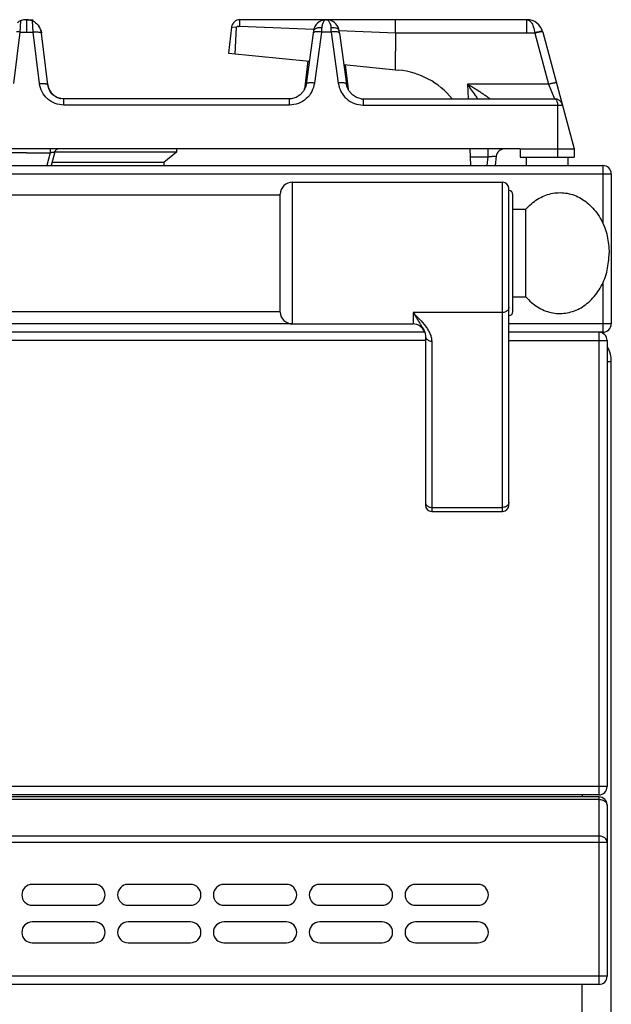
# Model space of a CAD drawing. Units: millimetres. Extents: x 219 to 1892, y 617 to 2544.
# Drawn here: x 777 to 919, y 2306 to 2542 of the extents above; entities that cross this region are included whole.
import ezdxf

# ---------------------------------------------------------------- set-up
doc = ezdxf.new("R2010")
doc.units = ezdxf.units.MM
doc.layers.add('AXES', color=7, linetype='Continuous')

msp = doc.modelspace()

# ---------------------------------------------------------------- linework, layer by layer
at = {"color": 7, "linetype": 'Continuous'}
for p, q in [((778.74, 2542.25), (778.84, 2542.25)), ((778.84, 2542.25), (778.77, 2542.25)), ((778.85, 2542.25), (778.91, 2542.25)), ((783.95, 2526.62), (782.35, 2539.64)), ((847.67, 2539.03), (846.02, 2526.78)), ((847.74, 2539.55), (847.67, 2539.03)), ((854.01, 2539.03), (853.94, 2539.55)), ((853.94, 2539.55), (853.94, 2539.55)), ((854.01, 2539.03), (855.66, 2526.78)), ((902.83, 2539.28), (910.34, 2511.25)), ((842.43, 2523.27), (841.98, 2523.25)), ((843.58, 2523.58), (842.43, 2523.27)), ((859.23, 2523.27), (859.7, 2523.25)), ((841.98, 2523.25), (787.83, 2523.25)), ((859.7, 2523.25), (905.59, 2523.25)), ((897.34, 2511.25), (626.34, 2511.25)), ((814.84, 2510.45), (785.64, 2510.45)), ((814.84, 2510.45), (811.84, 2507.95)), ((221.24, 2507.25), (917.24, 2507.25)), ((811.84, 2507.95), (784.96, 2507.95)), ((811.84, 2507.95), (811.87, 2507.25)), ((919.24, 2505.25), (919.24, 2469.25)), ((842.74, 2503.25), (893.14, 2503.25)), ((839.74, 2472.1), (839.74, 2500.4)), ((894.64, 2425.75), (894.64, 2501.75)), ((895.64, 2472.25), (895.64, 2500.25)), ((895.64, 2496.75), (898.74, 2496.75)), ((898.74, 2475.75), (898.74, 2496.75)), ((895.64, 2475.75), (898.74, 2475.75)), ((842.74, 2469.25), (871.64, 2469.25)), ((874.47, 2467.25), (264.01, 2467.25)), ((874.46, 2467.26), (874.47, 2467.25)), ((917.24, 2467.25), (894.64, 2467.25)), ((874.64, 2466.36), (874.64, 2425.75)), ((918.24, 2465.25), (918.24, 2358.25)), ((919.24, 1659.25), (919.24, 2460.25)), ((876.14, 2424.25), (893.14, 2424.25)), ((916.24, 2356.25), (222.24, 2356.25)), ((916.24, 2355.75), (222.24, 2355.75)), ((918.24, 2353.75), (918.24, 2312.75)), ((916.24, 2310.75), (222.24, 2310.75))]:
    msp.add_line(p, q, dxfattribs=at)
at = {"color": 9, "linetype": 'Continuous', "true_color": 0xbdbabd}
for p, q in [((898.96, 2539.08), (898.96, 2542.25)), ((777.4, 2541.95), (777.23, 2539.28)), ((780.45, 2539.28), (780.28, 2541.95)), ((777.23, 2539.28), (775.71, 2526.9)), ((777.23, 2539.28), (780.45, 2539.28)), ((781.97, 2526.9), (780.45, 2539.28)), ((849.65, 2539.28), (848, 2527.03)), ((852.03, 2539.28), (849.65, 2539.28)), ((852.03, 2539.28), (853.68, 2527.03)), ((898.96, 2539.08), (900.88, 2539.08)), ((900.88, 2539.08), (900.9, 2539.01)), ((900.9, 2539.01), (904.18, 2526.76)), ((904.18, 2526.76), (884.71, 2526.76)), ((904.18, 2526.76), (905.59, 2523.25)), ((787.83, 2521.76), (787.83, 2523.25)), ((841.98, 2521.76), (787.83, 2521.76)), ((841.98, 2521.76), (841.98, 2523.25)), ((859.7, 2523.25), (859.7, 2521.76)), ((859.7, 2521.76), (907.52, 2521.76)), ((906.34, 2521.76), (906.34, 2511.25)), ((778.84, 2510.33), (773.1, 2510.33)), ((917.24, 2507.25), (917.24, 2493.25)), ((219.24, 2505.25), (919.24, 2505.25)), ((842.74, 2469.25), (842.74, 2503.25)), ((893.14, 2424.25), (893.14, 2503.25)), ((917.24, 2479.24), (917.24, 2467.25)), ((893.14, 2471.99), (871.64, 2471.99)), ((871.64, 2471.99), (871.64, 2469.25)), ((842.74, 2469.25), (295.74, 2469.25)), ((919.24, 2469.25), (894.64, 2469.25)), ((916.24, 2467.25), (916.24, 2356.25)), ((874.64, 2465.25), (263.84, 2465.25)), ((876.14, 2465.11), (876.14, 2424.25)), ((894.64, 2465.25), (918.24, 2465.25)), ((918.24, 2460.25), (919.24, 2460.25)), ((876.14, 2425.22), (893.14, 2425.22)), ((918.24, 2358.25), (220.24, 2358.25)), ((912.24, 2356.25), (912.24, 2355.75)), ((916.24, 2355.75), (916.24, 2310.75)), ((916.24, 2355.16), (222.24, 2355.16)), ((916.24, 2346.33), (222.24, 2346.33)), ((220.24, 2344.92), (918.24, 2344.92)), ((918.24, 2312.75), (220.24, 2312.75)), ((912.24, 2270.79), (912.24, 2310.75))]:
    msp.add_line(p, q, dxfattribs=at)
at = {"color": 7, "linetype": 'Continuous'}
for points in [[(850.22, 2542.18), (850.15, 2542.17), (849.81, 2542.07), (849.46, 2541.92), (849.1, 2541.71), (848.75, 2541.43), (848.4, 2541.06), (848.09, 2540.59), (847.85, 2540.01), (847.74, 2539.55)], [(853.94, 2539.55), (853.85, 2539.94), (853.65, 2540.47), (853.39, 2540.92), (853.08, 2541.29), (852.76, 2541.58), (852.42, 2541.81), (852.09, 2541.98), (851.76, 2542.1), (851.42, 2542.19)], [(846.02, 2526.78), (845.9, 2526.2), (845.39, 2525.1), (844.59, 2524.2), (843.58, 2523.58)], [(859.23, 2523.28), (858.1, 2523.58), (857.09, 2524.2), (856.29, 2525.1), (855.78, 2526.2), (855.66, 2526.78)], [(874.47, 2467.25), (874.58, 2466.87), (874.64, 2466.36)]]:
    msp.add_lwpolyline(points, dxfattribs=at)
for centre, radius, start, end in [((778.84, 2538.2), 4.05, 90.9937, 91.7338), ((778.85, 2538.26), 3.98, 88.2679, 89.0196), ((778.87, 2538.82), 3.43, 81.6274, 88.312), ((778.81, 2538.51), 3.74, 74.0928, 81.5396), ((850.87, 2539.03), 3.22, 96.2382, 101.6574), ((850.81, 2539.06), 3.19, 78.8844, 84.061), ((898.96, 2538.25), 4, 15, 90.1049), ((778.88, 2538.47), 3.78, 110.2383, 113.1293), ((778.85, 2538.55), 3.7, 108.7696, 110.2307), ((778.83, 2538.57), 3.67, 71.2353, 74.118), ((778.83, 2538.55), 3.7, 69.7688, 71.2343), ((778.8, 2538.48), 3.77, 66.8677, 69.7612), ((778.82, 2538.53), 3.72, 53.3692, 66.8843), ((778.77, 2538.54), 3.75, 17.1541, 34.8369), ((905.59, 2521.25), 2, 15, 90), ((917.24, 2505.25), 2, 0, 90), ((842.74, 2500.25), 3, 90, 177.134), ((893.14, 2501.75), 1.5, 0, 90), ((894.64, 2500.25), 1, 0, 90), ((842.74, 2472.25), 3, 182.866, 270), ((894.64, 2472.25), 1, 270, 0), ((871.64, 2466.25), 3, 19.6598, 90), ((917.24, 2469.25), 2, 270, 0), ((916.24, 2465.25), 2, 0, 90), ((912.24, 2460.25), 7, 0, 29.427), ((876.14, 2425.75), 1.5, 180, 270), ((893.14, 2425.75), 1.5, 270, 0), ((916.24, 2358.25), 2, 270, 0), ((916.24, 2353.75), 2, 0, 90), ((916.24, 2312.75), 2, 270, 0)]:
    msp.add_arc(centre, radius, start, end, dxfattribs=at)
at = {"color": 9, "linetype": 'Continuous', "true_color": 0xbdbabd}
for centre, radius, start, end in [((1007.31, 2528.63), 158.02, 175.7734, 176.1331), ((694.37, 2528.63), 158.02, 3.8669, 4.2266), ((904.86, 2524.06), 15.47, 102.0814, 104.8453)]:
    msp.add_arc(centre, radius, start, end, dxfattribs=at)
at = {"color": 7, "linetype": 'Continuous'}
for points, knots in [([(778.71, 2542.24), (778.53, 2542.23), (778.18, 2542.21), (777.83, 2542.1), (777.66, 2542.05)], [0, 0, 0, 0, 0.534902, 1.069999, 1.069999, 1.069999, 1.069999]), ([(850.79, 2542.25), (850.75, 2542.25), (850.66, 2542.24), (850.57, 2542.24), (850.52, 2542.23)], [0, 0, 0, 0, 0.132917, 0.2658575, 0.2658575, 0.2658575, 0.2658575]), ([(850.88, 2542.25), (850.92, 2542.25), (851.01, 2542.24), (851.1, 2542.24), (851.14, 2542.23)], [0, 0, 0, 0, 0.1304503, 0.2609195, 0.2609195, 0.2609195, 0.2609195]), ([(777.4, 2541.95), (777.37, 2541.94), (777.31, 2541.91), (777.14, 2541.83), (776.91, 2541.71), (776.73, 2541.58), (776.63, 2541.51)], [0, 0, 0, 0, 0.0989026, 0.1978368, 0.5403197, 0.8826724, 0.8826724, 0.8826724, 0.8826724]), ([(781.04, 2541.51), (781.19, 2541.39), (781.5, 2541.14), (781.73, 2540.83), (781.85, 2540.68)], [0, 0, 0, 0, 0.581872, 1.163868, 1.163868, 1.163868, 1.163868]), ([(787.83, 2523.25), (787.36, 2523.3), (786.4, 2523.4), (785.17, 2524.17), (784.27, 2525.28), (784.06, 2526.18), (783.95, 2526.62)], [0, 0, 0, 0, 1.415716, 2.849659, 4.226802, 5.584335, 5.584335, 5.584335, 5.584335]), ([(898.74, 2496.75), (899.16, 2497.2), (900.01, 2498.11), (901.5, 2499.2), (903.1, 2500.03), (904.78, 2500.57), (906.52, 2500.79), (908.26, 2500.71), (909.97, 2500.31), (911.61, 2499.61), (913.15, 2498.63), (914.55, 2497.38), (915.79, 2495.91), (917.2, 2493.63), (918.46, 2490.39), (918.65, 2487.63), (918.74, 2486.25)], [0, 0, 0, 0, 1.860445, 3.724401, 5.493603, 7.261033, 8.987156, 10.713341, 12.466384, 14.220283, 16.058932, 17.897461, 19.843703, 21.794601, 25.937786, 30.073931, 30.073931, 30.073931, 30.073931]), ([(898.74, 2475.75), (899.16, 2475.29), (900.01, 2474.38), (901.5, 2473.29), (903.1, 2472.46), (904.78, 2471.93), (906.52, 2471.71), (908.26, 2471.79), (909.97, 2472.19), (911.61, 2472.89), (913.15, 2473.87), (914.55, 2475.12), (915.79, 2476.59), (917.2, 2478.87), (918.46, 2482.1), (918.65, 2484.87), (918.74, 2486.25)], [0, 0, 0, 0, 1.860445, 3.724401, 5.493603, 7.261033, 8.987156, 10.713341, 12.466384, 14.220283, 16.058932, 17.897461, 19.843703, 21.794601, 25.937786, 30.073931, 30.073931, 30.073931, 30.073931])]:
    msp.add_open_spline(points, degree=3, knots=knots, dxfattribs=at)
at = {"color": 9, "linetype": 'Continuous', "true_color": 0xbdbabd}
for points, knots in [([(850.84, 2542.25), (850.8, 2542.24), (850.71, 2542.24), (850.5, 2542.15), (850.25, 2541.94), (850.04, 2541.59), (849.95, 2541.33), (849.9, 2541.2)], [0, 0, 0, 0, 0.132603, 0.266758, 0.663313, 1.074437, 1.484731, 1.484731, 1.484731, 1.484731]), ([(850.84, 2542.25), (850.88, 2542.24), (850.97, 2542.24), (851.18, 2542.15), (851.43, 2541.94), (851.64, 2541.58), (851.74, 2541.32), (851.78, 2541.19)], [0, 0, 0, 0, 0.133499, 0.26858, 0.668874, 1.084003, 1.49832, 1.49832, 1.49832, 1.49832]), ([(898.98, 2542.25), (899.21, 2542.18), (899.7, 2542.04), (900.12, 2541.45), (900.42, 2540.89), (900.61, 2540.33), (900.77, 2539.73), (900.84, 2539.29), (900.88, 2539.08)], [0, 0, 0, 0, 0.716873, 1.496763, 2.062788, 2.611177, 3.268957, 3.929942, 3.929942, 3.929942, 3.929942]), ([(849.72, 2540.27), (849.6, 2540.28), (849.36, 2540.31), (848.85, 2540.28), (848.17, 2540.19), (847.88, 2539.75), (847.74, 2539.55)], [0, 0, 0, 0, 0.355819, 0.725946, 1.546787, 2.243005, 2.243005, 2.243005, 2.243005]), ([(849.9, 2541.2), (849.89, 2541.17), (849.87, 2541.1), (849.82, 2540.91), (849.76, 2540.64), (849.73, 2540.39), (849.72, 2540.27)], [0, 0, 0, 0, 0.1090359, 0.2181096, 0.5853926, 0.9525701, 0.9525701, 0.9525701, 0.9525701]), ([(851.78, 2541.19), (851.79, 2541.16), (851.81, 2541.09), (851.86, 2540.9), (851.92, 2540.63), (851.95, 2540.39), (851.96, 2540.27)], [0, 0, 0, 0, 0.1076623, 0.2153605, 0.5772247, 0.9389839, 0.9389839, 0.9389839, 0.9389839]), ([(853.94, 2539.55), (853.92, 2539.62), (853.88, 2539.75), (853.71, 2539.95), (853.41, 2540.14), (852.98, 2540.25), (852.49, 2540.31), (852.13, 2540.28), (851.96, 2540.27)], [0, 0, 0, 0, 0.196386, 0.39723, 0.801008, 1.211559, 1.743658, 2.270833, 2.270833, 2.270833, 2.270833]), ([(777.23, 2539.28), (777.11, 2539.29), (776.86, 2539.32), (776.61, 2539.33), (776.49, 2539.33)], [0, 0, 0, 0, 0.3736788, 0.7473168, 0.7473168, 0.7473168, 0.7473168]), ([(780.45, 2539.28), (780.57, 2539.29), (780.82, 2539.32), (781.07, 2539.33), (781.19, 2539.33)], [0, 0, 0, 0, 0.3736833, 0.7473256, 0.7473256, 0.7473256, 0.7473256]), ([(781.19, 2539.33), (781.34, 2539.33), (781.63, 2539.33), (782, 2539.26), (782.31, 2539.2), (782.39, 2539.07), (782.43, 2539.01)], [0, 0, 0, 0, 0.428331, 0.889489, 1.134858, 1.33583, 1.33583, 1.33583, 1.33583]), ([(847.81, 2539.19), (847.78, 2539.17), (847.71, 2539.13), (847.68, 2539.07), (847.67, 2539.03)], [0, 0, 0, 0, 0.1127319, 0.2195722, 0.2195722, 0.2195722, 0.2195722]), ([(848.89, 2539.34), (848.83, 2539.34), (848.71, 2539.34), (848.47, 2539.33), (848.16, 2539.32), (847.93, 2539.23), (847.81, 2539.19)], [0, 0, 0, 0, 0.171945, 0.344741, 0.72232, 1.092861, 1.092861, 1.092861, 1.092861]), ([(849.65, 2539.28), (849.52, 2539.3), (849.27, 2539.33), (849.01, 2539.33), (848.89, 2539.34)], [0, 0, 0, 0, 0.3830304, 0.7660134, 0.7660134, 0.7660134, 0.7660134]), ([(852.79, 2539.34), (852.66, 2539.33), (852.41, 2539.33), (852.16, 2539.3), (852.03, 2539.28)], [0, 0, 0, 0, 0.382983, 0.7660134, 0.7660134, 0.7660134, 0.7660134]), ([(853.85, 2539.2), (853.82, 2539.21), (853.76, 2539.24), (853.56, 2539.29), (853.23, 2539.34), (852.94, 2539.34), (852.79, 2539.34)], [0, 0, 0, 0, 0.097169, 0.194631, 0.633053, 1.072669, 1.072669, 1.072669, 1.072669]), ([(854.01, 2539.03), (853.99, 2539.07), (853.96, 2539.14), (853.89, 2539.18), (853.85, 2539.2)], [0, 0, 0, 0, 0.1159481, 0.2392811, 0.2392811, 0.2392811, 0.2392811]), ([(902.62, 2539.46), (902.5, 2539.45), (902.27, 2539.43), (901.86, 2539.34), (901.39, 2539.23), (901.05, 2539.13), (900.88, 2539.08)], [0, 0, 0, 0, 0.356531, 0.714948, 1.254361, 1.792587, 1.792587, 1.792587, 1.792587]), ([(902.83, 2539.28), (902.82, 2539.3), (902.79, 2539.32), (902.7, 2539.33), (902.6, 2539.33), (902.38, 2539.31), (902.05, 2539.27), (901.77, 2539.21), (901.62, 2539.18)], [0, 0, 0, 0, 0.049279, 0.111008, 0.243457, 0.360397, 0.788647, 1.232058, 1.232058, 1.232058, 1.232058]), ([(902.79, 2539.42), (902.78, 2539.43), (902.77, 2539.44), (902.73, 2539.45), (902.68, 2539.46), (902.64, 2539.46), (902.62, 2539.46)], [0, 0, 0, 0, 0.0277959, 0.0594345, 0.1193527, 0.1765609, 0.1765609, 0.1765609, 0.1765609]), ([(781.97, 2526.9), (782.2, 2526.92), (782.66, 2526.96), (783.19, 2526.93), (783.57, 2526.88), (783.75, 2526.81), (783.9, 2526.74), (783.94, 2526.66), (783.95, 2526.62)], [0, 0, 0, 0, 0.696018, 1.384264, 1.604002, 1.834864, 1.966326, 2.083955, 2.083955, 2.083955, 2.083955]), ([(787.83, 2521.76), (787.12, 2521.84), (785.69, 2522), (783.83, 2523.15), (782.46, 2524.84), (782.13, 2526.21), (781.97, 2526.9)], [0, 0, 0, 0, 2.124396, 4.276167, 6.384481, 8.463772, 8.463772, 8.463772, 8.463772]), ([(848, 2527.03), (847.83, 2526.34), (847.48, 2524.93), (846.08, 2523.2), (844.18, 2522.01), (842.71, 2521.85), (841.98, 2521.76)], [0, 0, 0, 0, 2.133165, 4.294419, 6.501346, 8.679232, 8.679232, 8.679232, 8.679232]), ([(848, 2527.03), (847.77, 2527.06), (847.31, 2527.1), (846.78, 2527.08), (846.4, 2527.04), (846.22, 2526.97), (846.07, 2526.9), (846.04, 2526.82), (846.02, 2526.78)], [0, 0, 0, 0, 0.693933, 1.380266, 1.59931, 1.829269, 1.960253, 2.077603, 2.077603, 2.077603, 2.077603]), ([(855.66, 2526.78), (855.64, 2526.82), (855.61, 2526.9), (855.46, 2526.97), (855.28, 2527.04), (854.9, 2527.08), (854.37, 2527.1), (853.91, 2527.06), (853.68, 2527.03)], [0, 0, 0, 0, 0.11735, 0.248333, 0.478293, 0.697337, 1.38367, 2.077603, 2.077603, 2.077603, 2.077603]), ([(853.68, 2527.03), (853.85, 2526.34), (854.2, 2524.93), (855.6, 2523.2), (857.5, 2522.01), (858.97, 2521.85), (859.7, 2521.76)], [0, 0, 0, 0, 2.133107, 4.294301, 6.501287, 8.679231, 8.679231, 8.679231, 8.679231]), ([(906.11, 2527.03), (906.09, 2527.05), (906.05, 2527.1), (905.9, 2527.07), (905.73, 2527.07), (905.49, 2527.04), (905.21, 2527), (904.89, 2526.93), (904.54, 2526.85), (904.3, 2526.79), (904.18, 2526.76)], [0, 0, 0, 0, 0.076514, 0.179406, 0.407877, 0.603657, 0.911022, 1.233368, 1.608336, 1.97947, 1.97947, 1.97947, 1.97947]), ([(905.59, 2523.25), (905.64, 2523.24), (905.73, 2523.23), (905.91, 2523.12), (906.07, 2522.93), (906.21, 2522.6), (906.32, 2522.21), (906.33, 2521.91), (906.34, 2521.76)], [0, 0, 0, 0, 0.142227, 0.287546, 0.592431, 0.903669, 1.350784, 1.79284, 1.79284, 1.79284, 1.79284]), ([(871.64, 2471.99), (871.91, 2471.56), (872.44, 2470.71), (873.11, 2469.68), (873.62, 2468.88), (873.95, 2468.34), (874.25, 2467.8), (874.39, 2467.44), (874.46, 2467.26)], [0, 0, 0, 0, 1.514235, 3.028446, 3.687601, 4.347409, 4.935833, 5.522869, 5.522869, 5.522869, 5.522869]), ([(871.64, 2471.99), (872.16, 2471.46), (873.21, 2470.41), (874.42, 2469.02), (875.24, 2467.85), (875.71, 2466.97), (876.06, 2466.05), (876.11, 2465.42), (876.14, 2465.11)], [0, 0, 0, 0, 2.236382, 4.468853, 5.49361, 6.521457, 7.47065, 8.410729, 8.410729, 8.410729, 8.410729]), ([(894.64, 2473.25), (894.63, 2473.17), (894.62, 2473), (894.53, 2472.76), (894.39, 2472.54), (894.13, 2472.28), (893.71, 2472.05), (893.33, 2472.01), (893.14, 2471.99)], [0, 0, 0, 0, 0.248289, 0.497887, 0.759746, 1.022475, 1.592408, 2.161586, 2.161586, 2.161586, 2.161586]), ([(874.64, 2466.36), (874.65, 2466.28), (874.66, 2466.11), (874.75, 2465.87), (874.89, 2465.65), (875.15, 2465.4), (875.57, 2465.16), (875.95, 2465.12), (876.14, 2465.11)], [0, 0, 0, 0, 0.248249, 0.497807, 0.759625, 1.022314, 1.592148, 2.161227, 2.161227, 2.161227, 2.161227]), ([(874.64, 2426.47), (874.65, 2426.39), (874.66, 2426.22), (874.75, 2425.98), (874.89, 2425.77), (875.15, 2425.51), (875.57, 2425.27), (875.95, 2425.23), (876.14, 2425.22)], [0, 0, 0, 0, 0.248289, 0.497887, 0.759746, 1.022476, 1.592409, 2.161586, 2.161586, 2.161586, 2.161586]), ([(894.64, 2426.47), (894.63, 2426.39), (894.62, 2426.22), (894.53, 2425.98), (894.39, 2425.77), (894.13, 2425.51), (893.71, 2425.27), (893.33, 2425.23), (893.14, 2425.22)], [0, 0, 0, 0, 0.248289, 0.497887, 0.759746, 1.022476, 1.592408, 2.161586, 2.161586, 2.161586, 2.161586]), ([(916.24, 2355.16), (916.41, 2355.15), (916.75, 2355.14), (917.08, 2355.03), (917.24, 2354.97)], [0, 0, 0, 0, 0.511506, 1.022458, 1.022458, 1.022458, 1.022458]), ([(917.24, 2354.97), (917.31, 2354.94), (917.46, 2354.88), (917.76, 2354.69), (918.12, 2354.34), (918.2, 2353.94), (918.24, 2353.75)], [0, 0, 0, 0, 0.234876, 0.472256, 1.077455, 1.661097, 1.661097, 1.661097, 1.661097]), ([(918.24, 2344.92), (918.2, 2345.11), (918.12, 2345.51), (917.63, 2345.98), (916.99, 2346.29), (916.49, 2346.32), (916.24, 2346.33)], [0, 0, 0, 0, 0.579462, 1.188382, 1.938948, 2.681692, 2.681692, 2.681692, 2.681692])]:
    msp.add_open_spline(points, degree=3, knots=knots, dxfattribs=at)
at = {"layer": 'AXES', "color": 7, "linetype": 'Continuous'}
for p, q in [((778.84, 2542.25), (780.45, 2542.25)), ((850.79, 2542.25), (830.09, 2542.25)), ((898.96, 2542.25), (850.89, 2542.25)), ((867.42, 2539.08), (867.42, 2542.25)), ((828.11, 2540.49), (827.34, 2534.25)), ((829.24, 2540.35), (828.24, 2540.47)), ((828.98, 2534.08), (829.25, 2540.35)), ((828.98, 2534.08), (829.24, 2540.35)), ((782.35, 2539.64), (782.43, 2539.01)), ((867.42, 2539.08), (867.39, 2530.24)), ((827.34, 2534.25), (846.76, 2532.3)), ((846.43, 2532.34), (845.59, 2525.48)), ((855.03, 2531.47), (868.23, 2530.15)), ((855.36, 2531.44), (856.08, 2525.54)), ((845.63, 2525.68), (845.59, 2525.48)), ((845.63, 2525.68), (845.63, 2525.68)), ((856.09, 2525.48), (856.05, 2525.68)), ((856.05, 2525.68), (856.05, 2525.68)), ((785.64, 2510.51), (784.77, 2507.25)), ((814.84, 2511.25), (814.84, 2510.45)), ((885.55, 2507.25), (885.34, 2511.25)), ((891.62, 2509.49), (891.35, 2507.25)), ((897.34, 2511.25), (910.34, 2511.25)), ((897.34, 2511.25), (897.34, 2509.25)), ((897.34, 2509.25), (910.34, 2509.25)), ((898.84, 2509.25), (898.84, 2507.25)), ((908.84, 2509.25), (908.84, 2507.25)), ((910.34, 2511.25), (910.34, 2509.25)), ((298.74, 2500.25), (839.74, 2500.25)), ((298.74, 2472.25), (839.74, 2472.25)), ((795.24, 2334.75), (780.24, 2334.75)), ((818.24, 2334.75), (803.24, 2334.75)), ((841.24, 2334.75), (826.24, 2334.75)), ((864.24, 2334.75), (849.24, 2334.75)), ((887.24, 2334.75), (872.24, 2334.75)), ((780.24, 2329.75), (795.24, 2329.75)), ((803.24, 2329.75), (818.24, 2329.75)), ((826.24, 2329.75), (841.24, 2329.75)), ((849.24, 2329.75), (864.24, 2329.75)), ((872.24, 2329.75), (887.24, 2329.75)), ((795.24, 2325.75), (780.24, 2325.75)), ((818.24, 2325.75), (803.24, 2325.75)), ((841.24, 2325.75), (826.24, 2325.75)), ((864.24, 2325.75), (849.24, 2325.75)), ((887.24, 2325.75), (872.24, 2325.75)), ((780.24, 2320.75), (795.24, 2320.75)), ((803.24, 2320.75), (818.24, 2320.75)), ((826.24, 2320.75), (841.24, 2320.75)), ((849.24, 2320.75), (864.24, 2320.75)), ((872.24, 2320.75), (887.24, 2320.75))]:
    msp.add_line(p, q, dxfattribs=at)
at = {"layer": 'AXES', "color": 9, "linetype": 'Continuous', "true_color": 0xbdbabd}
for p, q in [((778.85, 2542.25), (778.84, 2541.87)), ((778.84, 2541.87), (778.84, 2539.28)), ((828.24, 2540.47), (828.11, 2540.49)), ((830.09, 2540.73), (847.83, 2539.94)), ((853.94, 2539.67), (867.42, 2539.08)), ((867.42, 2539.08), (898.96, 2539.08)), ((845.65, 2525.88), (845.61, 2525.59)), ((845.63, 2525.68), (845.65, 2525.88)), ((845.75, 2525.88), (845.65, 2525.88)), ((856.03, 2525.88), (855.93, 2525.88)), ((856.05, 2525.68), (856.03, 2525.88)), ((856.06, 2525.59), (856.03, 2525.88)), ((884.71, 2526.76), (884.85, 2523.25)), ((778.84, 2510.33), (784.58, 2510.33)), ((784.58, 2510.33), (783.76, 2507.25)), ((784.58, 2511.25), (784.58, 2510.33)), ((885.44, 2509.35), (889.6, 2509.35)), ((889.6, 2509.35), (889.35, 2507.25)), ((889.6, 2511.25), (889.6, 2509.35)), ((906.34, 2511.25), (906.34, 2509.25))]:
    msp.add_line(p, q, dxfattribs=at)
at = {"layer": 'AXES', "color": 7, "linetype": 'Continuous'}
for centre, radius, start, end in [((830.09, 2540.25), 2, 90, 173), ((866.34, 2511.25), 19, 39.3274, 84.2821), ((788.45, 2527.46), 4.56, 186.9809, 196.382), ((788.31, 2527.42), 4.43, 196.4089, 201.8901), ((788.21, 2527.38), 4.32, 201.8907, 208.1285), ((788.11, 2527.32), 4.2, 208.1302, 215.3546), ((787.85, 2527.08), 3.84, 234.0316, 244.7871), ((787.83, 2527.05), 3.81, 244.819, 249.417), ((787.82, 2527.02), 3.77, 249.4173, 257.2456), ((787.82, 2527.01), 3.76, 257.2581, 258.9868), ((786.61, 2510.25), 1, 90, 165), ((893.61, 2509.25), 2, 90, 173), ((780.24, 2332.25), 2.5, 90, 270), ((795.24, 2332.25), 2.5, 270, 90), ((803.24, 2332.25), 2.5, 90, 270), ((818.24, 2332.25), 2.5, 270, 90), ((826.24, 2332.25), 2.5, 90, 270), ((841.24, 2332.25), 2.5, 270, 90), ((849.24, 2332.25), 2.5, 90, 270), ((864.24, 2332.25), 2.5, 270, 90), ((872.24, 2332.25), 2.5, 90, 270), ((887.24, 2332.25), 2.5, 270, 90), ((780.24, 2323.25), 2.5, 90, 270), ((795.24, 2323.25), 2.5, 270, 90), ((803.24, 2323.25), 2.5, 90, 270), ((818.24, 2323.25), 2.5, 270, 90), ((826.24, 2323.25), 2.5, 90, 270), ((841.24, 2323.25), 2.5, 270, 90), ((849.24, 2323.25), 2.5, 90, 270), ((864.24, 2323.25), 2.5, 270, 90), ((872.24, 2323.25), 2.5, 90, 270), ((887.24, 2323.25), 2.5, 270, 90)]:
    msp.add_arc(centre, radius, start, end, dxfattribs=at)
at = {"layer": 'AXES', "color": 9, "linetype": 'Continuous', "true_color": 0xbdbabd}
for centre, radius, start, end in [((842.77, 2526.04), 2.88, 351.5298, 352.8907), ((842.75, 2526.04), 2.91, 352.8966, 356.8983), ((858.94, 2526.04), 2.92, 183.108, 187.0679), ((858.9, 2526.03), 2.88, 187.0735, 189.6032), ((842.78, 2526.03), 2.87, 350.7895, 351.5295), ((858.88, 2526.03), 2.86, 189.6036, 192.3961)]:
    msp.add_arc(centre, radius, start, end, dxfattribs=at)
at = {"layer": 'AXES', "color": 7, "linetype": 'Continuous'}
for points, knots in [([(830.09, 2540.73), (830.09, 2540.82), (830.09, 2541.02), (830.09, 2541.37), (830.09, 2541.78), (830.09, 2542.09), (830.09, 2542.25)], [0, 0, 0, 0, 0.291734, 0.58347, 1.051671, 1.519873, 1.519873, 1.519873, 1.519873]), ([(829.24, 2540.35), (829.27, 2540.4), (829.31, 2540.51), (829.45, 2540.64), (829.63, 2540.7), (829.73, 2540.64), (829.78, 2540.61)], [0, 0, 0, 0, 0.1738464, 0.3513423, 0.5343465, 0.6956541, 0.6956541, 0.6956541, 0.6956541]), ([(829.78, 2540.61), (829.8, 2540.64), (829.83, 2540.69), (829.9, 2540.74), (829.98, 2540.74), (830.02, 2540.71), (830.04, 2540.7)], [0, 0, 0, 0, 0.0850147, 0.168345, 0.2451553, 0.3171567, 0.3171567, 0.3171567, 0.3171567]), ([(784.68, 2524.9), (784.82, 2524.72), (785.08, 2524.38), (785.42, 2524.11), (785.59, 2523.97)], [0, 0, 0, 0, 0.649137, 1.29809, 1.29809, 1.29809, 1.29809])]:
    msp.add_open_spline(points, degree=3, knots=knots, dxfattribs=at)
at = {"layer": 'AXES', "color": 9, "linetype": 'Continuous', "true_color": 0xbdbabd}
for points, knots in [([(890.09, 2523.25), (890.09, 2523.25), (890.09, 2523.27), (890.04, 2523.28), (890, 2523.31), (889.96, 2523.34), (889.92, 2523.39), (889.84, 2523.45), (889.73, 2523.53), (889.61, 2523.61), (889.42, 2523.75), (889.16, 2523.93), (888.82, 2524.16), (888.46, 2524.4), (888.08, 2524.65), (887.69, 2524.91), (887.28, 2525.17), (886.87, 2525.43), (886.3, 2525.79), (885.58, 2526.23), (885, 2526.58), (884.71, 2526.76)], [0, 0, 0, 0, 0.017443, 0.055018, 0.119974, 0.167775, 0.21049, 0.326995, 0.456361, 0.618019, 0.774255, 1.162453, 1.555341, 2.00395, 2.451016, 2.929689, 3.408822, 3.905415, 4.401871, 5.42055, 6.439297, 6.439297, 6.439297, 6.439297]), ([(887.2, 2523.24), (887.11, 2523.38), (886.93, 2523.67), (886.44, 2524.41), (885.71, 2525.45), (885.04, 2526.32), (884.71, 2526.76)], [0, 0, 0, 0, 0.50787, 1.015763, 2.666131, 4.316522, 4.316522, 4.316522, 4.316522]), ([(784.58, 2510.33), (784.65, 2510.35), (784.78, 2510.38), (784.97, 2510.42), (785.15, 2510.46), (785.3, 2510.48), (785.43, 2510.5), (785.53, 2510.5), (785.61, 2510.53), (785.63, 2510.51), (785.64, 2510.51)], [0, 0, 0, 0, 0.19741, 0.399023, 0.584066, 0.75157, 0.85344, 0.995134, 1.053319, 1.082055, 1.082055, 1.082055, 1.082055]), ([(889.6, 2509.35), (889.73, 2509.37), (889.99, 2509.4), (890.35, 2509.43), (890.7, 2509.47), (891, 2509.49), (891.25, 2509.51), (891.42, 2509.51), (891.53, 2509.51), (891.57, 2509.5), (891.61, 2509.51), (891.62, 2509.5), (891.62, 2509.49)], [0, 0, 0, 0, 0.387116, 0.771846, 1.097099, 1.432043, 1.664046, 1.874859, 1.925276, 1.98989, 2.015979, 2.032617, 2.032617, 2.032617, 2.032617])]:
    msp.add_open_spline(points, degree=3, knots=knots, dxfattribs=at)

doc.saveas('drawing.dxf')
